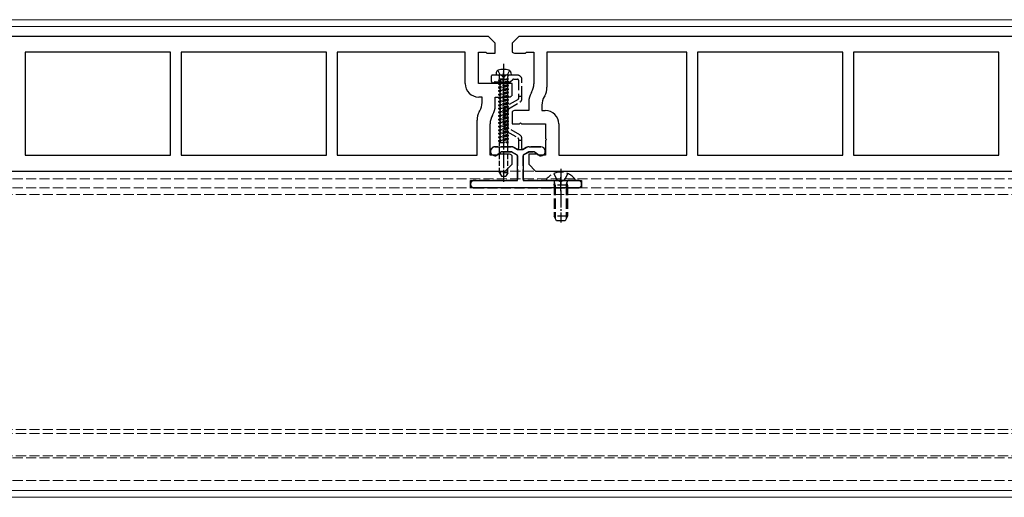
# Model space of a CAD drawing. Units: millimetres. Extents: x 0 to 8410, y 0 to 5940.
# Drawn here: x 3081 to 3373, y 2393 to 2535 of the extents above; entities that cross this region are included whole.
import ezdxf

# ---------------------------------------------------------------- set-up
doc = ezdxf.new("R2010")
doc.units = ezdxf.units.MM
doc.linetypes.add('YCENTER_1', pattern=[13, 10, -1, 1, -1])
doc.linetypes.add('YHIDDEN_1', pattern=[4, 3, -1])
for name, color, linetype, lineweight in [('YKK_11', 7, 'Continuous', 30), ('YKK_12', 2, 'Continuous', 13), ('YKK_13', 4, 'Continuous', 30)]:
    doc.layers.add(name, color=color, linetype=linetype, lineweight=lineweight)

msp = doc.modelspace()

# ---------------------------------------------------------------- linework, layer by layer
at = {"layer": 'YKK_11', "linetype": 'ByBlock', "lineweight": -2, "ltscale": 0.5}
for p, q in [((3220, 2530.39), (3029, 2530.39)), ((3222, 2528.39), (3220, 2530.39)), ((3229, 2530.39), (3227, 2528.39)), ((3420, 2530.39), (3229, 2530.39)), ((3222, 2525.39), (3222, 2528.39)), ((3227, 2528.39), (3227, 2525.77)), ((3125.4, 2525.69), (3082.2, 2525.69)), ((3082.2, 2525.69), (3082.2, 2495.09)), ((3125.4, 2495.09), (3125.4, 2525.69)), ((3171.8, 2525.69), (3128.6, 2525.69)), ((3128.6, 2525.69), (3128.6, 2495.09)), ((3171.8, 2495.09), (3171.8, 2525.69)), ((3213.1, 2525.69), (3175, 2525.69)), ((3175, 2525.69), (3175, 2495.09)), ((3213.1, 2516.39), (3213.1, 2525.69)), ((3217, 2516.39), (3217, 2525.69)), ((3217, 2525.69), (3219.2, 2525.69)), ((3219.2, 2525.69), (3219.5, 2525.39)), ((3219.5, 2525.39), (3222, 2525.39)), ((3228, 2525.39), (3231, 2525.39)), ((3231, 2525.39), (3231.3, 2525.69)), ((3231.3, 2525.69), (3233.5, 2525.69)), ((3233.5, 2525.69), (3233.5, 2516.33)), ((3279, 2525.69), (3237.4, 2525.69)), ((3237.4, 2525.69), (3237.4, 2515.28)), ((3279, 2495.09), (3279, 2525.69)), ((3325.4, 2525.69), (3282.2, 2525.69)), ((3282.2, 2525.69), (3282.2, 2495.09)), ((3325.4, 2495.09), (3325.4, 2525.69)), ((3371.8, 2525.69), (3328.6, 2525.69)), ((3328.6, 2525.69), (3328.6, 2495.09)), ((3371.8, 2495.09), (3371.8, 2525.69)), ((3224.2, 2516.39), (3217, 2516.39)), ((3224.5, 2516.09), (3224.2, 2516.39)), ((3224.8, 2516.39), (3224.5, 2516.09)), ((3227, 2516.39), (3224.8, 2516.39)), ((3227, 2512.77), (3227, 2516.39)), ((3218.1, 2512.39), (3217.1, 2512.39)), ((3218.1, 2510.77), (3218.1, 2512.39)), ((3222, 2509.73), (3222, 2512.39)), ((3222, 2512.39), (3226, 2512.39)), ((3232.83, 2513.83), (3232.67, 2513.55)), ((3236.73, 2512.78), (3236.57, 2512.5)), ((3232, 2511.05), (3232, 2508.39)), ((3235.9, 2510), (3235.9, 2508.39)), ((3217.27, 2507.99), (3217.43, 2508.27)), ((3221.17, 2506.95), (3221.33, 2507.23)), ((3227, 2508.01), (3227, 2504.39)), ((3232, 2508.39), (3228, 2508.39)), ((3235.9, 2508.39), (3236.9, 2508.39)), ((3216.6, 2495.09), (3216.6, 2505.49)), ((3220.5, 2495.09), (3220.5, 2504.45)), ((3227, 2504.39), (3229.2, 2504.39)), ((3229.2, 2504.39), (3229.5, 2504.69)), ((3229.5, 2504.69), (3229.8, 2504.39)), ((3229.8, 2504.39), (3237, 2504.39)), ((3237, 2504.39), (3237, 2500.04)), ((3240.9, 2504.39), (3240.9, 2495.09)), ((3237, 2500.04), (3237.3, 2499.74)), ((3237.3, 2499.74), (3237, 2499.44)), ((3237, 2499.44), (3237, 2495.09)), ((3082.2, 2495.09), (3125.4, 2495.09)), ((3128.6, 2495.09), (3171.8, 2495.09)), ((3175, 2495.09), (3216.6, 2495.09)), ((3222.7, 2495.09), (3220.5, 2495.09)), ((3223, 2495.39), (3222.7, 2495.09)), ((3226, 2495.39), (3223, 2495.39)), ((3227, 2492.39), (3227, 2495.01)), ((3234.5, 2495.39), (3232, 2495.39)), ((3232, 2495.39), (3232, 2492.39)), ((3234.8, 2495.09), (3234.5, 2495.39)), ((3237, 2495.09), (3234.8, 2495.09)), ((3240.9, 2495.09), (3279, 2495.09)), ((3282.2, 2495.09), (3325.4, 2495.09)), ((3328.6, 2495.09), (3371.8, 2495.09)), ((3225, 2490.39), (3227, 2492.39)), ((3232, 2492.39), (3234, 2490.39)), ((3034, 2490.39), (3225, 2490.39)), ((3234, 2490.39), (3425, 2490.39))]:
    msp.add_line(p, q, dxfattribs=at)
for centre, radius, start, end in [((3228, 2526.89), 1.5, 228.1897, 270), ((3217.1, 2516.39), 4, 180, 270), ((3228.5, 2516.33), 5, 330, 0), ((3232.4, 2515.28), 5, 330, 0), ((3226, 2513.89), 1.5, 270, 311.8103), ((3237, 2511.05), 5, 150, 180), ((3240.9, 2510), 5, 150, 180), ((3213.1, 2510.77), 5, 330, 0), ((3217, 2509.73), 5, 330, 0), ((3221.6, 2505.49), 5, 150, 180), ((3225.5, 2504.45), 5, 150, 180), ((3228, 2506.89), 1.5, 90, 131.8103), ((3236.9, 2504.39), 4, 0, 90), ((3226, 2493.89), 1.5, 48.1897, 90)]:
    msp.add_arc(centre, radius, start, end, dxfattribs=at)
at = {"layer": 'YKK_12'}
for p, q in [((4809, 2535.39), (1240, 2535.39)), ((4809, 2533.39), (1240, 2533.39)), ((4809, 2395.39), (1240, 2395.39)), ((4809, 2393.39), (1240, 2393.39))]:
    msp.add_line(p, q, dxfattribs=at)
at = {"layer": 'YKK_12', "linetype": 'YHIDDEN_1'}
for p, q in [((1230.5, 2490.39), (4818.5, 2490.39)), ((1230.5, 2488.09), (4818.5, 2488.09)), ((1230.5, 2485.39), (4818.5, 2485.39)), ((4818.5, 2483.39), (1230.5, 2483.39)), ((4818.5, 2413.59), (1230.5, 2413.59)), ((4818.5, 2412.39), (1230.5, 2412.39)), ((4818.5, 2405.69), (1230.5, 2405.69)), ((1230.5, 2405.09), (4818.5, 2405.09)), ((1230.5, 2398.39), (4818.5, 2398.39))]:
    msp.add_line(p, q, dxfattribs=at)
at = {"layer": 'YKK_13', "linetype": 'YCENTER_1', "ltscale": 0.5}
for p, q in [((3224.5, 2522.29), (3224.5, 2487.21)), ((3241.5, 2491.09), (3241.5, 2475.12))]:
    msp.add_line(p, q, dxfattribs=at)
at = {"layer": 'YKK_13', "linetype": 'YHIDDEN_1'}
for p, q in [((3220.85, 2518.59), (3220.85, 2517.09)), ((3223.83, 2518.89), (3221.15, 2518.89)), ((3222.75, 2520.31), (3223.35, 2519.09)), ((3228.65, 2518.89), (3225.17, 2518.89)), ((3226.25, 2520.31), (3225.64, 2519.09)), ((3221.97, 2516.89), (3226.38, 2516.89)), ((3226.59, 2516.98), (3227.21, 2517.6)), ((3227.42, 2517.69), (3228.65, 2517.69)), ((3228.95, 2517.39), (3228.95, 2512.59)), ((3229.95, 2512.59), (3229.95, 2517.59)), ((3229.95, 2512.59), (3228.95, 2512.59)), ((3228.95, 2512.59), (3228.95, 2511.96)), ((3229.95, 2511.96), (3229.95, 2512.59)), ((3228.8, 2511.7), (3225.5, 2509.8)), ((3226, 2508.93), (3229.3, 2510.83)), ((3224.85, 2508.67), (3224.85, 2503.3)), ((3225.85, 2503.3), (3225.85, 2508.67)), ((3225.5, 2502.18), (3228.8, 2500.27)), ((3229.3, 2501.14), (3226, 2503.05)), ((3226.79, 2497.59), (3221.93, 2497.59)), ((3228.95, 2500.01), (3228.95, 2499.59)), ((3228.95, 2499.59), (3228.95, 2497.14)), ((3228.95, 2499.59), (3229.95, 2499.59)), ((3229.95, 2499.59), (3229.95, 2500.01)), ((3229.95, 2497.14), (3229.95, 2499.59)), ((3235.57, 2497.59), (3232.11, 2497.59)), ((3221.58, 2494.98), (3221.87, 2494.9)), ((3222.29, 2494.98), (3223.61, 2495.91)), ((3224.19, 2496.09), (3226.79, 2496.09)), ((3226.94, 2496.05), (3228.45, 2495.17)), ((3228.5, 2496.88), (3227.69, 2497.35)), ((3228.6, 2494.91), (3228.6, 2487.89)), ((3230.3, 2487.89), (3230.3, 2494.91)), ((3231.21, 2497.35), (3230.4, 2496.88)), ((3230.45, 2495.17), (3231.96, 2496.05)), ((3232.11, 2496.09), (3233.31, 2496.09)), ((3233.89, 2495.91), (3235.21, 2494.98)), ((3235.63, 2494.9), (3235.92, 2494.98)), ((3239.42, 2489.66), (3240.35, 2487.8)), ((3243.57, 2489.66), (3242.64, 2487.8)), ((3214.7, 2486.59), (3214.7, 2486.39)), ((3228.3, 2487.59), (3215.7, 2487.59)), ((3246.7, 2487.59), (3230.6, 2487.59)), ((3237.52, 2487.59), (3245.48, 2487.59)), ((3239.5, 2486.19), (3239.64, 2487)), ((3243.5, 2486.19), (3239.5, 2486.19)), ((3239.5, 2486.19), (3239.5, 2476.99)), ((3239.88, 2486.19), (3239.64, 2487.2)), ((3239.88, 2486.19), (3239.88, 2476.23)), ((3240.35, 2487.8), (3241.5, 2487.19)), ((3242.64, 2487.8), (3241.5, 2487.19)), ((3243.12, 2486.19), (3243.36, 2487.2)), ((3243.12, 2486.19), (3243.12, 2476.23)), ((3243.5, 2486.19), (3243.36, 2487)), ((3243.5, 2486.19), (3243.5, 2476.99)), ((3247.7, 2486.39), (3247.7, 2486.59)), ((3215.7, 2485.39), (3246.7, 2485.39)), ((3243.5, 2476.99), (3239.5, 2476.99)), ((3240.2, 2475.59), (3239.5, 2476.99)), ((3242.8, 2475.59), (3240.2, 2475.59)), ((3243.5, 2476.99), (3242.8, 2475.59))]:
    msp.add_line(p, q, dxfattribs=at)
at = {"layer": 'YKK_13'}
for p, q in [((3222.32, 2519.67), (3222.25, 2518.89)), ((3226.75, 2518.89), (3222.25, 2518.89)), ((3226.68, 2519.67), (3226.75, 2518.89)), ((3226.75, 2518.89), (3226.75, 2518.93))]:
    msp.add_line(p, q, dxfattribs=at)
at = {"layer": 'YKK_13', "linetype": 'YHIDDEN_1', "ltscale": 0.5}
for p, q in [((3223.27, 2517.83), (3223.27, 2518.49)), ((3223.35, 2519.09), (3224.5, 2518.48)), ((3225.64, 2519.09), (3224.5, 2518.48)), ((3225.73, 2517.83), (3225.73, 2518.49)), ((3226, 2517.83), (3223, 2517.4)), ((3226, 2517.83), (3223, 2517.3)), ((3223, 2517.4), (3223.35, 2517.6)), ((3223, 2517.4), (3223, 2517.3)), ((3223, 2517.3), (3223.35, 2517.1)), ((3226, 2516.87), (3223, 2516.34)), ((3226, 2516.77), (3223, 2516.24)), ((3223, 2516.34), (3223.35, 2516.55)), ((3223, 2516.34), (3223, 2516.24)), ((3223, 2516.24), (3223.35, 2516.04)), ((3226, 2515.82), (3223, 2515.29)), ((3226, 2515.72), (3223, 2515.19)), ((3223, 2515.29), (3223.35, 2515.49)), ((3223, 2515.29), (3223, 2515.19)), ((3223, 2515.19), (3223.35, 2514.98)), ((3223.27, 2517.83), (3226, 2517.83)), ((3223.35, 2517.83), (3223.35, 2517.6)), ((3223.35, 2517.6), (3224.32, 2517.83)), ((3225.65, 2517.63), (3223.35, 2517.1)), ((3223.35, 2517.1), (3223.35, 2516.55)), ((3223.35, 2517.1), (3223.35, 2516.55)), ((3225.65, 2517.08), (3223.35, 2516.55)), ((3225.65, 2516.57), (3223.35, 2516.04)), ((3223.35, 2516.04), (3223.35, 2515.49)), ((3225.65, 2516.02), (3223.35, 2515.49)), ((3225.65, 2515.51), (3223.35, 2514.98)), ((3226, 2517.83), (3225.65, 2517.63)), ((3225.65, 2517.63), (3225.65, 2517.08)), ((3225.65, 2517.63), (3225.65, 2517.08)), ((3226, 2516.87), (3225.65, 2517.08)), ((3226, 2516.77), (3225.65, 2516.57)), ((3225.65, 2516.57), (3225.65, 2516.02)), ((3226, 2515.82), (3225.65, 2516.02)), ((3226, 2515.72), (3225.65, 2515.51)), ((3225.65, 2515.51), (3225.65, 2514.96)), ((3226, 2516.77), (3226, 2516.87)), ((3226, 2515.72), (3226, 2515.82)), ((3226, 2514.76), (3223, 2514.23)), ((3226, 2514.66), (3223, 2514.13)), ((3223, 2514.23), (3223.35, 2514.43)), ((3223, 2514.23), (3223, 2514.13)), ((3223, 2514.13), (3223.35, 2513.93)), ((3226, 2513.7), (3223, 2513.17)), ((3226, 2513.6), (3223, 2513.07)), ((3223, 2513.17), (3223.35, 2513.37)), ((3223, 2513.17), (3223, 2513.07)), ((3223, 2513.07), (3223.35, 2512.87)), ((3226, 2512.64), (3223, 2512.11)), ((3226, 2512.54), (3223, 2512.01)), ((3223, 2512.11), (3223.35, 2512.31)), ((3223.35, 2514.98), (3223.35, 2514.43)), ((3225.65, 2514.96), (3223.35, 2514.43)), ((3225.65, 2514.46), (3223.35, 2513.93)), ((3223.35, 2513.93), (3223.35, 2513.37)), ((3225.65, 2513.9), (3223.35, 2513.37)), ((3225.65, 2513.4), (3223.35, 2512.87)), ((3223.35, 2512.87), (3223.35, 2512.31)), ((3225.65, 2512.84), (3223.35, 2512.31)), ((3225.65, 2512.34), (3223.35, 2511.81)), ((3226, 2514.76), (3225.65, 2514.96)), ((3226, 2514.66), (3225.65, 2514.46)), ((3225.65, 2514.46), (3225.65, 2513.9)), ((3226, 2513.7), (3225.65, 2513.9)), ((3226, 2513.6), (3225.65, 2513.4)), ((3225.65, 2513.4), (3225.65, 2512.84)), ((3226, 2512.64), (3225.65, 2512.84)), ((3226, 2512.54), (3225.65, 2512.34)), ((3225.65, 2512.34), (3225.65, 2511.79)), ((3226, 2514.66), (3226, 2514.76)), ((3226, 2513.6), (3226, 2513.7)), ((3226, 2512.54), (3226, 2512.64)), ((3223, 2512.11), (3223, 2512.01)), ((3223, 2512.01), (3223.35, 2511.81)), ((3226, 2511.58), (3223, 2511.05)), ((3226, 2511.48), (3223, 2510.95)), ((3223, 2511.05), (3223.35, 2511.26)), ((3223, 2511.05), (3223, 2510.95)), ((3223, 2510.95), (3223.35, 2510.75)), ((3226, 2510.53), (3223, 2510)), ((3226, 2510.43), (3223, 2509.9)), ((3223, 2510), (3223.35, 2510.2)), ((3223, 2510), (3223, 2509.9)), ((3223, 2509.9), (3223.35, 2509.69)), ((3226, 2509.47), (3223, 2508.94)), ((3226, 2509.37), (3223, 2508.84)), ((3223.35, 2511.81), (3223.35, 2511.26)), ((3225.65, 2511.79), (3223.35, 2511.26)), ((3225.65, 2511.28), (3223.35, 2510.75)), ((3223.35, 2510.75), (3223.35, 2510.2)), ((3225.65, 2510.73), (3223.35, 2510.2)), ((3225.65, 2510.22), (3223.35, 2509.69)), ((3223.35, 2509.69), (3223.35, 2509.14)), ((3225.65, 2509.67), (3223.35, 2509.14)), ((3226, 2511.58), (3225.65, 2511.79)), ((3226, 2511.48), (3225.65, 2511.28)), ((3225.65, 2511.28), (3225.65, 2510.73)), ((3226, 2510.53), (3225.65, 2510.73)), ((3226, 2510.43), (3225.65, 2510.22)), ((3225.65, 2510.22), (3225.65, 2509.67)), ((3226, 2509.47), (3225.65, 2509.67)), ((3226, 2509.37), (3225.65, 2509.17)), ((3226, 2511.48), (3226, 2511.58)), ((3226, 2510.43), (3226, 2510.53)), ((3226, 2509.37), (3226, 2509.47)), ((3223, 2508.94), (3223.35, 2509.14)), ((3223, 2508.94), (3223, 2508.84)), ((3223, 2508.84), (3223.35, 2508.64)), ((3226, 2508.41), (3223, 2507.88)), ((3226, 2508.31), (3223, 2507.78)), ((3223, 2507.88), (3223.35, 2508.08)), ((3223, 2507.88), (3223, 2507.78)), ((3223, 2507.78), (3223.35, 2507.58)), ((3226, 2507.35), (3223, 2506.82)), ((3226, 2507.25), (3223, 2506.72)), ((3223, 2506.82), (3223.35, 2507.02)), ((3223, 2506.82), (3223, 2506.72)), ((3223, 2506.72), (3223.35, 2506.52)), ((3225.65, 2509.17), (3223.35, 2508.64)), ((3223.35, 2508.64), (3223.35, 2508.08)), ((3225.65, 2508.61), (3223.35, 2508.08)), ((3225.65, 2508.11), (3223.35, 2507.58)), ((3223.35, 2507.58), (3223.35, 2507.02)), ((3225.65, 2507.55), (3223.35, 2507.02)), ((3225.65, 2507.05), (3223.35, 2506.52)), ((3223.35, 2506.52), (3223.35, 2505.97)), ((3225.65, 2506.5), (3223.35, 2505.97)), ((3225.65, 2509.17), (3225.65, 2508.61)), ((3226, 2508.41), (3225.65, 2508.61)), ((3226, 2508.31), (3225.65, 2508.11)), ((3225.65, 2508.11), (3225.65, 2507.55)), ((3226, 2507.35), (3225.65, 2507.55)), ((3226, 2507.25), (3225.65, 2507.05)), ((3225.65, 2507.05), (3225.65, 2506.5)), ((3226, 2506.29), (3225.65, 2506.5)), ((3226, 2508.31), (3226, 2508.41)), ((3226, 2507.25), (3226, 2507.35)), ((3226, 2506.29), (3223, 2505.76)), ((3226, 2506.19), (3223, 2505.66)), ((3223, 2505.76), (3223.35, 2505.97)), ((3223, 2505.76), (3223, 2505.66)), ((3223, 2505.66), (3223.35, 2505.46)), ((3226, 2505.24), (3223, 2504.71)), ((3226, 2505.14), (3223, 2504.61)), ((3223, 2504.71), (3223.35, 2504.91)), ((3223, 2504.71), (3223, 2504.61)), ((3223, 2504.61), (3223.35, 2504.4)), ((3226, 2504.18), (3223, 2503.65)), ((3226, 2504.08), (3223, 2503.55)), ((3223, 2503.65), (3223.35, 2503.85)), ((3223, 2503.65), (3223, 2503.55)), ((3223, 2503.55), (3223.35, 2503.35)), ((3225.65, 2505.99), (3223.35, 2505.46)), ((3223.35, 2505.46), (3223.35, 2504.91)), ((3225.65, 2505.44), (3223.35, 2504.91)), ((3225.65, 2504.93), (3223.35, 2504.4)), ((3223.35, 2504.4), (3223.35, 2503.85)), ((3225.65, 2504.38), (3223.35, 2503.85)), ((3225.65, 2503.88), (3223.35, 2503.35)), ((3226, 2506.19), (3225.65, 2505.99)), ((3225.65, 2505.99), (3225.65, 2505.44)), ((3226, 2505.24), (3225.65, 2505.44)), ((3226, 2505.14), (3225.65, 2504.93)), ((3225.65, 2504.93), (3225.65, 2504.38)), ((3226, 2504.18), (3225.65, 2504.38)), ((3226, 2504.08), (3225.65, 2503.88)), ((3225.65, 2503.88), (3225.65, 2503.32)), ((3226, 2506.19), (3226, 2506.29)), ((3226, 2505.14), (3226, 2505.24)), ((3226, 2504.08), (3226, 2504.18)), ((3226, 2503.12), (3223, 2502.59)), ((3226, 2503.02), (3223, 2502.49)), ((3223, 2502.59), (3223.35, 2502.79)), ((3223, 2502.59), (3223, 2502.49)), ((3223, 2502.49), (3223.35, 2502.29)), ((3226, 2502.06), (3223, 2501.53)), ((3226, 2501.96), (3223, 2501.43)), ((3223, 2501.53), (3223.35, 2501.73)), ((3223, 2501.53), (3223, 2501.43)), ((3223, 2501.43), (3223.35, 2501.23)), ((3226, 2501), (3223, 2500.47)), ((3226, 2500.9), (3223, 2500.37)), ((3223, 2500.47), (3223.35, 2500.68)), ((3223.35, 2503.35), (3223.35, 2502.79)), ((3225.65, 2503.32), (3223.35, 2502.79)), ((3225.65, 2502.82), (3223.35, 2502.29)), ((3223.35, 2502.29), (3223.35, 2501.73)), ((3225.65, 2502.26), (3223.35, 2501.73)), ((3225.65, 2501.76), (3223.35, 2501.23)), ((3223.35, 2501.23), (3223.35, 2500.68)), ((3225.65, 2501.21), (3223.35, 2500.68)), ((3225.65, 2500.7), (3223.35, 2500.17)), ((3226, 2503.12), (3225.65, 2503.32)), ((3226, 2503.02), (3225.65, 2502.82)), ((3225.65, 2502.82), (3225.65, 2502.26)), ((3226, 2502.06), (3225.65, 2502.26)), ((3226, 2501.96), (3225.65, 2501.76)), ((3225.65, 2501.76), (3225.65, 2501.21)), ((3226, 2501), (3225.65, 2501.21)), ((3226, 2500.9), (3225.65, 2500.7)), ((3225.65, 2500.7), (3225.65, 2500.15)), ((3226, 2503.02), (3226, 2503.12)), ((3226, 2501.96), (3226, 2502.06)), ((3226, 2500.9), (3226, 2501)), ((3223, 2500.47), (3223, 2500.37)), ((3223, 2500.37), (3223.35, 2500.17)), ((3226, 2499.95), (3223, 2499.42)), ((3226, 2499.85), (3223, 2499.32)), ((3223, 2499.42), (3223.35, 2499.62)), ((3223, 2499.42), (3223, 2499.32)), ((3223, 2499.32), (3223.35, 2499.11)), ((3223.27, 2498.89), (3226, 2498.89)), ((3223.27, 2489.89), (3223.27, 2498.89)), ((3223.35, 2500.17), (3223.35, 2499.62)), ((3225.65, 2500.15), (3223.35, 2499.62)), ((3225.65, 2499.64), (3223.35, 2499.11)), ((3223.35, 2499.11), (3223.35, 2498.89)), ((3225.65, 2499.09), (3224.77, 2498.89)), ((3226, 2499.95), (3225.65, 2500.15)), ((3226, 2499.95), (3225.65, 2500.15)), ((3226, 2499.85), (3225.65, 2499.64)), ((3226, 2499.85), (3225.65, 2499.64)), ((3225.65, 2499.64), (3225.65, 2499.09)), ((3226, 2498.89), (3225.65, 2499.09)), ((3225.73, 2489.89), (3225.73, 2498.89)), ((3226, 2499.85), (3226, 2499.95)), ((3225.73, 2489.89), (3223.27, 2489.89)), ((3223.27, 2489.89), (3223.85, 2488.89)), ((3223.85, 2488.89), (3225.15, 2488.89)), ((3225.73, 2489.89), (3225.15, 2488.89))]:
    msp.add_line(p, q, dxfattribs=at)
at = {"layer": 'YKK_13', "linetype": 'YCENTER_1', "ltscale": 0.3}
for p, q in [((3224.5, 2515.89), (3224.5, 2519.89)), ((3241.5, 2484.39), (3241.5, 2488.59))]:
    msp.add_line(p, q, dxfattribs=at)
at = {"layer": 'YKK_13', "linetype": 'ByBlock', "lineweight": -2, "ltscale": 0.5}
for p, q in [((3221.93, 2497.59), (3226.79, 2497.59)), ((3232.11, 2497.59), (3235.57, 2497.59)), ((3222.1, 2494.84), (3221.58, 2494.98)), ((3223.87, 2496.09), (3222.1, 2494.84)), ((3226.87, 2496.09), (3223.87, 2496.09)), ((3228.6, 2495.09), (3226.87, 2496.09)), ((3227.69, 2497.35), (3228.66, 2496.79)), ((3228.6, 2487.59), (3228.6, 2495.09)), ((3228.66, 2496.79), (3230.24, 2496.79)), ((3230.24, 2496.79), (3231.21, 2497.35)), ((3232.03, 2496.09), (3230.3, 2495.09)), ((3230.3, 2495.09), (3230.3, 2487.59)), ((3233.63, 2496.09), (3232.03, 2496.09)), ((3235.4, 2494.84), (3233.63, 2496.09)), ((3235.92, 2494.98), (3235.4, 2494.84)), ((3214.7, 2485.39), (3214.7, 2487.59)), ((3214.7, 2487.59), (3228.6, 2487.59)), ((3230.3, 2487.59), (3247.7, 2487.59)), ((3247.7, 2487.59), (3247.7, 2485.39)), ((3247.7, 2485.39), (3214.7, 2485.39))]:
    msp.add_line(p, q, dxfattribs=at)
at = {"layer": 'YKK_13', "linetype": 'YHIDDEN_1'}
for centre, radius, start, end in [((3221.15, 2518.59), 0.3, 90, 180), ((3223.83, 2518.69), 0.2, 16.6015, 90), ((3224.5, 2518.89), 0.5, 196.6015, 343.3985), ((3225.17, 2518.69), 0.2, 90, 163.3985), ((3228.65, 2517.59), 1.3, 0, 90), ((3221.35, 2517.09), 0.5, 180, 321.3178), ((3221.97, 2516.59), 0.3, 90, 141.3178), ((3226.38, 2517.19), 0.3, 270, 315), ((3227.42, 2517.39), 0.3, 90, 135), ((3228.65, 2517.39), 0.3, 0, 90), ((3226.15, 2508.67), 1.3, 120, 180), ((3228.65, 2511.96), 0.3, 300, 0), ((3228.65, 2511.96), 1.3, 300, 0), ((3226.15, 2508.67), 0.3, 120, 180), ((3226.15, 2503.3), 1.3, 180, 240), ((3226.15, 2503.3), 0.3, 180, 240), ((3228.65, 2500.01), 1.3, 0, 60), ((3221.93, 2496.26), 1.33, 90, 255), ((3226.79, 2495.79), 1.8, 60, 90), ((3228.65, 2500.01), 0.3, 0, 60), ((3232.11, 2495.79), 1.8, 90, 120), ((3235.57, 2496.26), 1.33, 285, 90), ((3222, 2495.39), 0.5, 255, 305), ((3224.19, 2495.09), 1, 90, 125), ((3226.79, 2495.79), 0.3, 60, 90), ((3228.3, 2494.91), 0.3, 0, 60), ((3228.65, 2497.14), 0.3, 240, 0), ((3230.25, 2497.14), 0.3, 180, 300), ((3230.6, 2494.91), 0.3, 120, 180), ((3232.11, 2495.79), 0.3, 90, 120), ((3233.31, 2495.09), 1, 55, 90), ((3235.5, 2495.39), 0.5, 235, 285), ((3241.5, 2484.79), 5.3, 37.7141, 142.2859), ((3215.7, 2486.59), 1, 90, 180), ((3215.7, 2486.39), 1, 180, 270), ((3228.3, 2487.89), 0.3, 270, 0), ((3230.6, 2487.89), 0.3, 180, 270), ((3237.52, 2487.86), 0.274, 142.2859, 270), ((3239.15, 2487.09), 0.5, 349.909, 90), ((3243.85, 2487.09), 0.5, 90, 190.091), ((3245.48, 2487.86), 0.274, 270, 37.7141), ((3246.7, 2486.59), 1, 0, 90), ((3246.7, 2486.39), 1, 270, 0)]:
    msp.add_arc(centre, radius, start, end, dxfattribs=at)
at = {"layer": 'YKK_13'}
for centre, radius, start, end in [((3223.12, 2519.6), 0.8, 105.4427, 175), ((3224.5, 2514.59), 6, 74.5573, 105.4427), ((3225.88, 2519.6), 0.8, 5, 74.5573)]:
    msp.add_arc(centre, radius, start, end, dxfattribs=at)
at = {"layer": 'YKK_13', "linetype": 'YHIDDEN_1', "ltscale": 0.5}
for centre, start, end in [((3222.87, 2518.49), 0, 90), ((3226.13, 2518.49), 90, 180)]:
    msp.add_arc(centre, 0.4, start, end, dxfattribs=at)
at = {"layer": 'YKK_13', "linetype": 'ByBlock', "lineweight": -2, "ltscale": 0.5}
for centre, radius, start, end in [((3221.93, 2496.26), 1.33, 90, 255), ((3226.79, 2495.79), 1.8, 60, 90), ((3232.11, 2495.79), 1.8, 90, 120), ((3235.57, 2496.26), 1.33, 285, 90)]:
    msp.add_arc(centre, radius, start, end, dxfattribs=at)

doc.saveas('drawing.dxf')
